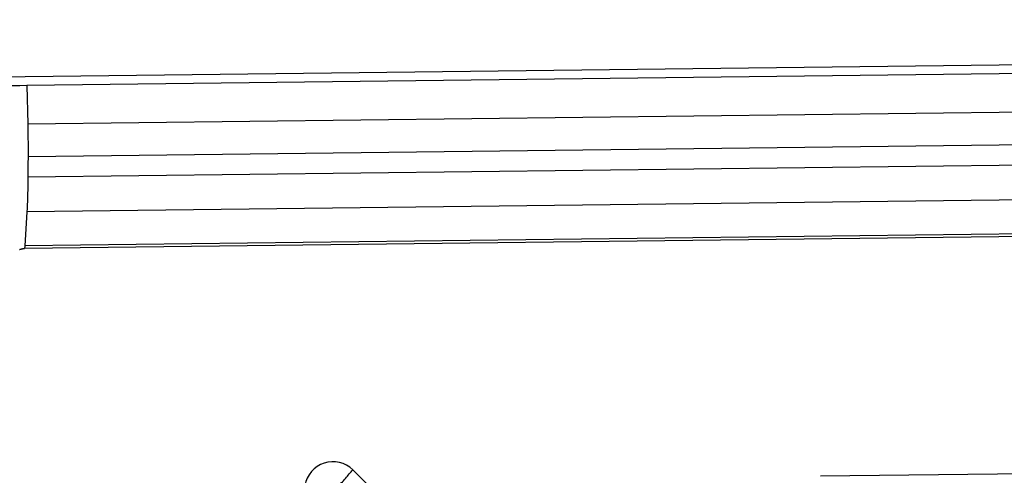
# Model space of a CAD drawing. Extents: x -93 to 172, y -138 to 132.
# Drawn here: x 111 to 122, y 108 to 112 of the extents above; entities that cross this region are included whole.
import ezdxf

# ---------------------------------------------------------------- set-up
doc = ezdxf.new("R2010")
doc.units = 0
doc.header["$MEASUREMENT"] = 0
doc.layers.get('0').update_dxf_attribs({"linetype": 'CONTINUOUS'})
doc.layers.add('1', color=4, linetype='CONTINUOUS')
doc.layers.add('2', color=7, linetype='CONTINUOUS')
doc.styles.add('SANDVIK_STYLE', font='simplex.shx', dxfattribs={"height": 3})
doc.styles.get("Standard").update_dxf_attribs({"font": 'simplex.shx'})
doc.dimstyles.new('SANDVIK_DIM', dxfattribs={"dimscale": 0, "dimtxt": 4.5, "dimasz": 4.57, "dimexe": 5, "dimexo": 0, "dimgap": 2.3, "dimtad": 1, "dimdsep": 46, "dimtxsty": 'SANDVIK_STYLE', "dimcen": 0.09, "dimclrd": 256, "dimclre": 256, "dimclrt": 256, "dimadec": 0, "dimazin": 0, "dimtfac": 1, "dimtofl": 0, "dimtmove": 2, "dimatfit": 3, "dimfxl": 1, "dimtolj": 1, "dimtzin": 0, "dimarcsym": 0})

# ---------------------------------------------------------------- blocks, each defined once
blk = doc.blocks.new('*D1')
blk.add_arc((128, 111.99997), 16, 270.1667, 0)
for points in [[(144, 111.99997), (144.260554, 108.80819), (143.425582, 108.849511)], [(128.046551, 96.000037), (131.195326, 96.583619), (131.239076, 95.748771)]]:
    blk.add_solid(points)
blk.add_text('90%%d', height=3, rotation=45.08335).set_placement((136.357363, 99.845691))
blk = doc.blocks.new('*D2')
for p, q in [((0.000001, 51.700002), (0.000001, 129.684851)), ((128, 113.99997), (128, 129.684851)), ((0.000001, 127.684851), (128, 127.684851))]:
    blk.add_line(p, q)
for points in [[(0.000001, 127.684851), (3.175001, 128.102848), (3.175001, 127.266854)], [(128, 127.684851), (124.825, 127.266854), (124.825, 128.102848)]]:
    blk.add_solid(points)
blk.add_text('128', height=3).set_placement((61.521053, 129.184851))

msp = doc.modelspace()

# ---------------------------------------------------------------- linework, layer by layer
at = {"layer": '1'}
for p, q in [((110.466551, 111.795429), (125.957762, 111.981397)), ((125.95729, 111.882854), (111.512311, 111.709446)), ((125.965994, 111.469028), (111.521015, 111.29562)), ((125.968902, 111.114639), (111.523923, 110.94123)), ((125.967855, 110.895756), (111.522876, 110.722348)), ((125.956661, 110.523466), (111.511682, 110.350058)), ((125.932815, 110.128172), (111.487835, 109.954764)), ((125.933518, 110.155754), (111.488539, 109.982346)), ((115.021267, 107.570832), (116.342365, 106.271605)), ((123.047537, 107.538125), (120.058921, 107.502247))]:
    msp.add_line(p, q, dxfattribs=at)
for points in [[(111.512311, 111.709446, 0), (111.43758, 111.708549, 0), (111.362849, 111.707652, 0), (111.288119, 111.706755, 0), (111.213388, 111.705858, 0), (111.138657, 111.704961, 0), (111.063925, 111.704063, 0), (110.989193, 111.703165, 0), (110.914461, 111.702267, 0), (110.83973, 111.701369, 0), (110.764999, 111.700472, 0), (110.690269, 111.699576, 0), (110.615541, 111.698681, 0), (110.540811, 111.697785, 0), (110.466079, 111.696876, 0)], [(111.512311, 111.709446, 0), (111.515212, 111.571504, 0), (111.518113, 111.433562, 0), (111.521015, 111.29562, 0)], [(111.521015, 111.29562, 0), (111.521987, 111.244943, 0), (111.522775, 111.194132, 0), (111.523377, 111.143276, 0), (111.523794, 111.092466, 0), (111.524025, 111.041795, 0), (111.524068, 110.991353, 0), (111.523923, 110.94123, 0)], [(111.523923, 110.94123, 0), (111.523574, 110.868269, 0), (111.523225, 110.795308, 0), (111.522876, 110.722348, 0)], [(111.522876, 110.722348, 0), (111.522539, 110.676943, 0), (111.521968, 110.632206, 0), (111.521166, 110.588288, 0), (111.520134, 110.545336, 0), (111.518877, 110.5035, 0), (111.517396, 110.462923, 0), (111.5157, 110.423736, 0), (111.513793, 110.386071, 0), (111.511682, 110.350058, 0)], [(111.511682, 110.350058, 0), (111.503967, 110.227487, 0), (111.496253, 110.104917, 0), (111.488539, 109.982346, 0)], [(111.488539, 109.982346, 0), (111.488346, 109.978929, 0), (111.488183, 109.975287, 0), (111.48805, 109.971451, 0), (111.487948, 109.96745, 0), (111.487877, 109.963315, 0), (111.48784, 109.959076, 0), (111.487835, 109.954764, 0)], [(111.432948, 109.943665, 0), (111.435226, 109.94457, 0), (111.437519, 109.945439, 0), (111.439826, 109.94627, 0), (111.442145, 109.947063, 0), (111.444477, 109.947819, 0), (111.44682, 109.948537, 0), (111.449175, 109.949216, 0), (111.45154, 109.949857, 0), (111.453915, 109.950459, 0), (111.456299, 109.951023, 0), (111.458691, 109.951548, 0), (111.461092, 109.952033, 0), (111.4635, 109.952479, 0), (111.465914, 109.952886, 0), (111.468334, 109.953253, 0), (111.47076, 109.953581, 0), (111.473191, 109.953869, 0), (111.475625, 109.954118, 0), (111.478063, 109.954327, 0), (111.480504, 109.954496, 0), (111.482946, 109.954625, 0), (111.485391, 109.954715, 0), (111.487835, 109.954764, 0)], [(115.021267, 107.570832, 0), (114.989947, 107.597665, 0), (114.955231, 107.619974, 0), (114.917761, 107.637345, 0), (114.87823, 107.649459, 0), (114.83737, 107.65609, 0), (114.795935, 107.657116, 0), (114.754693, 107.652518, 0), (114.714407, 107.642382, 0), (114.67582, 107.626894, 0), (114.639648, 107.606341, 0), (114.606559, 107.581103, 0), (114.577165, 107.551648, 0), (114.55201, 107.518519, 0), (114.531559, 107.48233, 0), (114.51619, 107.44375, 0), (114.506188, 107.403492, 0), (114.501737, 107.362302, 0), (114.502921, 107.32094, 0), (114.509716, 107.280173, 0)], [(114.815212, 107.34246, 0), (114.827316, 107.354781, 0), (114.839356, 107.367149, 0), (114.851317, 107.379549, 0), (114.863186, 107.391967, 0), (114.874949, 107.404389, 0), (114.886592, 107.416801, 0), (114.898103, 107.429189, 0), (114.909467, 107.441537, 0), (114.920673, 107.453833, 0), (114.931707, 107.466062, 0), (114.942556, 107.47821, 0), (114.953209, 107.490263, 0), (114.963652, 107.502207, 0), (114.973874, 107.514029, 0), (114.983864, 107.525715, 0), (114.993608, 107.537251, 0), (115.003098, 107.548625, 0), (115.012321, 107.559823, 0), (115.021267, 107.570832, 0)]]:
    msp.add_polyline3d(points, dxfattribs=at)

# ---------------------------------------------------------------- dimensions: what is measured, and where the dimension line sits
at = {"layer": '2'}
dim = msp.add_linear_dim(base=(128, 127.684851), p1=(0.000001, 51.700002), p2=(128, 113.99997), text='128', dimstyle='SANDVIK_DIM', dxfattribs=at)
dim.commit()
dim.dimension.update_dxf_attribs({"geometry": '*D2', "text_midpoint": (61.521053, 129.184851)})
dim = msp.add_angular_dim_2l(base=(139.330155, 100.702732), line1=((-1.699999, 50.000002), (-1.699999, -49.999998)), line2=((144, 111.99997), (144, 111.99997)), text='90%%d', dimstyle='SANDVIK_DIM', dxfattribs=at)
dim.commit()
dim.dimension.update_dxf_attribs({"geometry": '*D1', "text_midpoint": (136.357363, 99.845691)})

doc.saveas('drawing.dxf')
